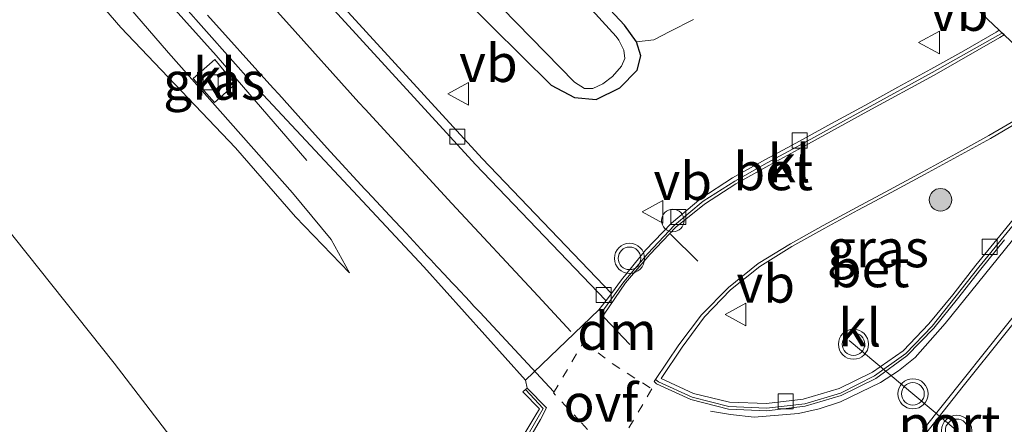
# Model space of a CAD drawing. Units: metres. Extents: x 191713 to 200010, y 400000 to 406251.
# Drawn here: x 192060 to 192126, y 405797 to 405824 of the extents above; entities that cross this region are included whole.
import ezdxf
from ezdxf.enums import TextEntityAlignment as Align

# ---------------------------------------------------------------- set-up
doc = ezdxf.new("R2010")
doc.units = ezdxf.units.M
doc.linetypes.add('VW-3-9_STREEP', pattern=[12, 3, -9])
doc.linetypes.add('VW-6060_STREEP', pattern=[1.2, 0.6, -0.6])
doc.layers.get('0').update_dxf_attribs({"lineweight": 25})
for name, color, linetype, lineweight in [('B-ME-AL-OVERIG-S-B1', 7, 'Continuous', 18), ('B-ME-BV-GELEIDECONSTRUCTIE-GELEIDERAIL-L-B1', 213, 'BV-GELEIDERAIL', 18), ('B-ME-GR-BOOM-S-B1', 93, 'Continuous', 18), ('B-ME-GW-KRUINLIJN-L-B1', 93, 'Continuous', 18), ('B-ME-GW-TEENLIJN-L-B1', 93, 'Continuous', 18), ('B-ME-IE-GRASLAND-GV-B6', 93, 'Continuous', 18), ('B-ME-OG-WATER-GV-B6', 153, 'Continuous', 18), ('B-ME-VH-VERH_SOORT-BETON-OVERIG-GV-B6', 8, 'IE-TERREINAFSCHEIDING-NATUURLIJK-HOUTWAL', 18), ('B-ME-VH-VERH_SOORT-BITUMEN-GV-B6', 8, 'IE-TERREINAFSCHEIDING-NATUURLIJK-HOUTWAL', 18), ('B-ME-VH-VERH_SOORT-KLINKERS-GV-B6', 8, 'IE-TERREINAFSCHEIDING-NATUURLIJK-HOUTWAL', 18), ('B-ME-VV-KOLK-S-B1', 8, 'Continuous', 18), ('B-ME-VW-MARKERING-39STREEP-015-L-B1', 255, 'VW-3-9_STREEP', 18), ('B-ME-VW-MARKERING-6060STRP10-GV-B6', 255, 'VW-6060_STREEP', 18), ('B-ME-VW-MARKERING-DRIEHOEK-L-B1', 7, 'VW-HAAIETAND70-R-B', 18), ('B-ME-VW-MARKERING-STREEP-015-L-B1', 7, 'Continuous', 18), ('B-ME-VW-MEUBILAIR_WEGMEUBILAIR-PORTAAL-L-B1', 8, 'Continuous', 18), ('B-ME-VW-MEUBILAIR_WEGMEUBILAIR-VERKEERSBORD-S-B1', 8, 'Continuous', 18), ('B-ME-VW-MEUBILAIR_WEGMEUBILAIR-VERKEERSLICHT-S-B1', 13, 'Continuous', 18)]:
    doc.layers.add(name, color=color, linetype=linetype, lineweight=lineweight)
doc.layers.add('B-ME-GW-INSTEEKWATERGANG-L-B1', color=10, linetype='Continuous')
doc.layers.add('B-ME-KG-KADASTRAAL-OPNAMEDTMGRENS-L-B1', color=10, linetype='Continuous')
doc.styles.add('NLCS-ISO', font='NLCS-ISO.TTF')
doc.linetypes.add('BV-GELEIDERAIL', pattern='A,10,-3,[108,NLCS.SHX,S=1,R=0,X=0,Y=0],-3', length=16)
doc.linetypes.add('IE-TERREINAFSCHEIDING-NATUURLIJK-HOUTWAL', pattern='A,7,-1.5,[67,NLCS.SHX,S=0.75,R=45,X=0,Y=0],-1.5,7,-1.5,[70,NLCS.SHX,S=0.75,R=0,X=0,Y=0],-1.5', length=20)
doc.linetypes.add('VW-HAAIETAND70-R-B', pattern='A,0,-0.5,[153,NLCS.SHX,S=1,R=180,X=-0.375,Y=0],-0.5', length=1)

# ---------------------------------------------------------------- blocks, each defined once
blk = doc.blocks.new('boom')
h = blk.add_hatch(color=256)
edge = h.paths.add_edge_path()
edge.add_arc((0, 0), 0.75, 0, 360)
blk.add_circle((0, 0), 0.75)
blk = doc.blocks.new('verkeerslicht')
for radius in [1, 0.75]:
    blk.add_circle((0, 0), radius)
blk = doc.blocks.new('dtb')
blk.add_circle((0, 0), 0.75)
blk = doc.blocks.new('kolk')
blk.add_lwpolyline([(-0.5, -0.5), (0.5, -0.5), (0.5, 0.5), (-0.5, 0.5)], close=True)
blk = doc.blocks.new('verkeersbord')
for p, q in [((0, 0.75), (-0.75, -0.625)), ((0.75, -0.625), (0, 0.75)), ((-0.75, -0.625), (0.75, -0.625))]:
    blk.add_line(p, q)

msp = doc.modelspace()

# ---------------------------------------------------------------- linework, layer by layer
at = {"layer": 'B-ME-BV-GELEIDECONSTRUCTIE-GELEIDERAIL-L-B1'}
msp.add_polyline3d([(192079.47, 405814.916, 14.12), (192073.447, 405821.886, 14.77), (192068.184, 405827.778, 14.992), (192052.576, 405845.983, 15.114), (192037.334, 405864.512, 15.517), (192022.532, 405883.569, 16.154), (192015.203, 405893.152, 16.697)], dxfattribs=at)
at = {"layer": 'B-ME-GW-INSTEEKWATERGANG-L-B1'}
msp.add_polyline3d([(192029.602, 405898.886, 15.236), (192042.618, 405881.884, 14.825), (192055.893, 405865.14, 14.292), (192068.525, 405849.942, 14.079), (192079.69, 405836.991, 13.982), (192089.782, 405825.769, 13.974), (192095.666, 405819.91, 14.045), (192097.219, 405819.101, 14.087), (192098.661, 405818.968, 14.099), (192100.223, 405819.741, 14.099), (192101.371, 405820.91, 14.045), (192101.617, 405821.871, 13.999), (192101.324, 405822.791, 13.94), (192100.528, 405823.89, 13.957), (192088.476, 405836.84, 13.969), (192077.559, 405848.755, 14.016), (192061.023, 405867.382, 14.074), (192048.913, 405882.546, 14.649), (192034.541, 405901.187, 15.224)], dxfattribs=at)
at = {"layer": 'B-ME-GW-KRUINLIJN-L-B1'}
msp.add_polyline3d([(192012.128, 405891.427, 16.794), (192026.511, 405872.761, 16.074), (192041.115, 405854.121, 15.6), (192054.879, 405837.936, 15.303), (192067.138, 405823.737, 15.19), (192074.739, 405815.75, 14.984), (192078.706, 405811.175, 14.623), (192082.306, 405807.466, 14.326)], dxfattribs=at)
at = {"layer": 'B-ME-GW-TEENLIJN-L-B1'}
for points in [[(192082.306, 405807.466, 14.326), (192081.089, 405809.662, 14.145), (192078.527, 405812.78, 14.057), (192070.299, 405822.063, 14.066), (192058.391, 405835.843, 14.204), (192045.116, 405851.681, 14.443), (192032.487, 405867.092, 14.77), (192019.013, 405884.389, 15.412), (192013.409, 405891.763, 15.844)], [(192007.022, 405890.262, 16.815), (192017.8, 405872.433, 16.322), (192028.008, 405856.238, 15.672), (192038.962, 405840.294, 15.261), (192050.129, 405824.301, 14.971), (192059.288, 405810.778, 14.825), (192066.696, 405801.456, 14.758), (192070.662, 405796.259, 14.556), (192072.696, 405791.756, 14.506), (192075.415, 405783.94, 14.401), (192077.298, 405776.506, 14.347), (192078.43, 405769.748, 14.384), (192078.758, 405764.656, 14.397), (192078.08, 405758.435, 14.481), (192076.072, 405752.427, 14.519), (192072.862, 405746.987, 14.456), (192068.529, 405740.987, 14.506), (192061.731, 405731.716, 14.404)], [(192101.324, 405822.791, 13.94), (192102.489, 405822.93, 13.932), (192103.541, 405823.486, 13.932), (192105.122, 405824.268, 14.024)]]:
    msp.add_polyline3d(points, dxfattribs=at)
at = {"layer": 'B-ME-IE-GRASLAND-GV-B6'}
for points in [[(192013.409, 405891.763, 15.844), (192019.013, 405884.389, 15.412), (192032.487, 405867.092, 14.77), (192045.116, 405851.681, 14.443), (192058.391, 405835.843, 14.204), (192070.299, 405822.063, 14.066), (192078.527, 405812.78, 14.057), (192081.089, 405809.662, 14.145), (192082.306, 405807.466, 14.326), (192078.706, 405811.175, 14.623), (192074.739, 405815.75, 14.984), (192067.138, 405823.737, 15.19), (192054.879, 405837.936, 15.303), (192041.115, 405854.121, 15.6), (192026.511, 405872.761, 16.074), (192012.128, 405891.427, 16.794), (192013.409, 405891.763, 15.844)], [(192050.129, 405824.301, 14.971), (192059.288, 405810.778, 14.825), (192066.696, 405801.456, 14.758), (192070.662, 405796.259, 14.556), (192072.696, 405791.756, 14.506), (192075.415, 405783.94, 14.401), (192077.298, 405776.506, 14.347), (192078.43, 405769.748, 14.384), (192078.758, 405764.656, 14.397), (192078.08, 405758.435, 14.481), (192076.072, 405752.427, 14.519), (192072.862, 405746.987, 14.456), (192068.529, 405740.987, 14.506), (192061.731, 405731.716, 14.404), (192057.324, 405741.244, 19.495), (192057.087, 405743.106, 20.216), (192056.475, 405744.395, 20.232), (192056.476, 405745.239, 20.373), (192056.012, 405747.259, 20.398), (192052.78, 405754.981, 20.31), (192039.091, 405788.301, 20.184), (192026.707, 405818.137, 20.054), (192025.557, 405820.779, 20.063), (192015.352, 405844.003, 19.731)], [(192054.879, 405837.936, 15.303), (192067.138, 405823.737, 15.19), (192074.739, 405815.75, 14.984), (192078.706, 405811.175, 14.623), (192082.306, 405807.466, 14.326), (192081.089, 405809.662, 14.145), (192078.527, 405812.78, 14.057), (192070.299, 405822.063, 14.066), (192058.391, 405835.843, 14.204)], [(192105.122, 405824.268, 14.024), (192103.541, 405823.486, 13.932), (192102.489, 405822.93, 13.932), (192101.324, 405822.791, 13.94), (192100.528, 405823.89, 13.957), (192088.476, 405836.84, 13.969)], [(192088.476, 405836.84, 13.969), (192100.528, 405823.89, 13.957), (192101.324, 405822.791, 13.94), (192101.617, 405821.871, 13.999), (192101.371, 405820.91, 14.045), (192100.223, 405819.741, 14.099), (192098.661, 405818.968, 14.099), (192097.219, 405819.101, 14.087), (192095.666, 405819.91, 14.045), (192089.782, 405825.769, 13.974)], [(192061.816, 405835.892, 14.238), (192075.953, 405819.933, 14.187), (192087.221, 405807.863, 14.112), (192093.9747, 405800.3416, 14.1555), (192094.085, 405799.808, 14.1792)], [(192086.628, 405830.98, 13.533), (192097.216, 405820.12, 13.533), (192097.882, 405819.7, 13.533), (192098.448, 405819.703, 13.533), (192099.094, 405820.005, 13.533), (192099.737, 405820.494, 13.533), (192100.336, 405821.179, 13.533), (192100.565, 405821.685, 13.533), (192100.503, 405822.248, 13.533), (192100.173, 405822.905, 13.533), (192099.995, 405823.147, 13.533), (192090.514, 405833.551, 13.533)], [(192118.5625, 405830.0241, 14.5062), (192125.3942, 405823.568, 14.2362), (192125.1877, 405823.4284, 14.2334), (192123.0425, 405822.1877, 14.2081), (192120.8552, 405820.9775, 14.1915), (192118.6617, 405819.7786, 14.1803), (192116.4715, 405818.5741, 14.1732), (192114.2776, 405817.3749, 14.1722), (192111.8937, 405816.0685, 14.1542), (192109.8919, 405814.9736, 14.1367), (192107.7047, 405813.7636, 14.1242), (192105.5919, 405812.3966, 14.1027), (192103.657, 405810.7575, 14.092), (192101.9266, 405808.9527, 14.0848), (192100.3478, 405806.983, 14.092), (192099.6842, 405806.0838, 14.0803), (192091.104, 405815.049, 14.019), (192081.477, 405825.558, 14.036)], [(192089.782, 405825.769, 13.974), (192095.666, 405819.91, 14.045), (192097.219, 405819.101, 14.087), (192098.661, 405818.968, 14.099), (192100.223, 405819.741, 14.099), (192101.371, 405820.91, 14.045), (192101.617, 405821.871, 13.999), (192101.324, 405822.791, 13.94), (192102.489, 405822.93, 13.932), (192103.541, 405823.486, 13.932), (192105.122, 405824.268, 14.024)], [(192072.862, 405746.987, 14.456), (192076.072, 405752.427, 14.519), (192078.08, 405758.435, 14.481), (192078.758, 405764.656, 14.397), (192078.43, 405769.748, 14.384), (192077.298, 405776.506, 14.347), (192075.415, 405783.94, 14.401), (192072.696, 405791.756, 14.506), (192070.662, 405796.259, 14.556), (192066.696, 405801.456, 14.758), (192059.288, 405810.778, 14.825), (192050.129, 405824.301, 14.971)], [(192071.919, 405820.353, 13.989), (192073.346, 405818.764, 13.989), (192074.725, 405819.978, 13.993), (192073.372, 405821.624, 14.009), (192071.919, 405820.353, 13.989)], [(192127.0134, 405811.8403, 14.4022), (192125.4288, 405809.9064, 14.4013), (192123.8517, 405807.9669, 14.3965), (192122.3094, 405805.9988, 14.3972), (192120.7253, 405804.0695, 14.3874), (192119.0144, 405802.2873, 14.3744), (192116.9955, 405800.8569, 14.3609), (192114.7875, 405799.7727, 14.34), (192112.3847, 405799.0812, 14.3145), (192109.9465, 405798.7811, 14.2733), (192107.4948, 405798.8706, 14.2423), (192105.1084, 405799.455, 14.197), (192102.9646, 405800.4476, 14.1697), (192104.3627, 405802.5211, 14.19), (192105.8445, 405804.5364, 14.2019), (192107.5647, 405806.3219, 14.2257), (192109.5145, 405807.8877, 14.2448), (192111.6412, 405809.2053, 14.2607), (192113.8217, 405810.4286, 14.2749), (192116.0217, 405811.6174, 14.2946), (192118.2298, 405812.7894, 14.3055), (192120.4259, 405813.9845, 14.3237), (192124.8196, 405816.3709, 14.3489), (192129.1276, 405818.9246, 14.3727)], [(192094.085, 405799.808, 14.1792), (192093.9673, 405799.7102, 14.1893), (192093.7851, 405799.5587, 14.2049), (192094.8995, 405798.42, 14.2588), (192094.586, 405797.9289, 14.2584), (192093.3125, 405795.7765, 14.2465)]]:
    msp.add_polyline3d(points, dxfattribs=at)
at = {"layer": 'B-ME-KG-KADASTRAAL-OPNAMEDTMGRENS-L-B1'}
msp.add_polyline3d([(192129.6451, 405819.5272, 14.2741), (192125.7166, 405823.2634, 14.1306), (192125.596, 405823.3773, 14.1701), (192125.3942, 405823.568, 14.2362), (192118.5625, 405830.0241, 14.5062)], dxfattribs=at)
msp.add_polyline3d([(192129.6451, 405819.5272, 14.2741), (192125.7166, 405823.2634, 14.1306), (192125.596, 405823.3773, 14.1701), (192125.3942, 405823.568, 14.2362), (192118.5625, 405830.0241, 14.5062)], dxfattribs=at)
at = {"layer": 'B-ME-OG-WATER-GV-B6'}
msp.add_polyline3d([(192042.136, 405888.682, 13.533), (192050.946, 405878.422, 13.533), (192060.443, 405867.381, 13.533), (192074.5, 405851.511, 13.533), (192090.514, 405833.551, 13.533), (192099.995, 405823.147, 13.533), (192100.173, 405822.905, 13.533), (192100.503, 405822.248, 13.533), (192100.565, 405821.685, 13.533), (192100.336, 405821.179, 13.533), (192099.737, 405820.494, 13.533), (192099.094, 405820.005, 13.533), (192098.448, 405819.703, 13.533), (192097.882, 405819.7, 13.533), (192097.216, 405820.12, 13.533), (192086.628, 405830.98, 13.533), (192079.713, 405838.701, 13.533), (192071.376, 405848.521, 13.533), (192059.021, 405863.712, 13.533), (192049.327, 405876.537, 13.533), (192041.161, 405888.241, 13.533), (192042.136, 405888.682, 13.533)], dxfattribs=at)
at = {"layer": 'B-ME-VH-VERH_SOORT-BETON-OVERIG-GV-B6'}
for points in [[(192015.583, 405893.446, 15.739), (192022.488, 405896.413, 15.596), (192034.681, 405880.395, 15.106), (192042.959, 405869.843, 14.669), (192057.045, 405852.71, 14.279), (192069.602, 405838.034, 13.994), (192081.031, 405825.156, 14.036), (192090.666, 405814.639, 14.019), (192099.2838, 405805.6458, 13.9851), (192099.3155, 405805.6127, 13.985), (192098.8319, 405804.9946, 14.0205), (192093.9747, 405800.3416, 14.1555), (192087.221, 405807.863, 14.112), (192075.953, 405819.933, 14.187), (192061.816, 405835.892, 14.238), (192045.031, 405855.758, 14.531), (192029.056, 405875.779, 15.169), (192015.583, 405893.446, 15.739)], [(192022.971, 405896.768, 15.596), (192035.156, 405880.762, 15.106), (192043.427, 405870.219, 14.669), (192057.505, 405853.096, 14.279), (192070.054, 405838.428, 13.994), (192081.477, 405825.558, 14.036), (192091.104, 405815.049, 14.019), (192099.6842, 405806.0838, 14.0803), (192099.3155, 405805.6127, 13.985), (192099.2838, 405805.6458, 13.9851), (192090.666, 405814.639, 14.019), (192081.031, 405825.156, 14.036), (192069.602, 405838.034, 13.994), (192057.045, 405852.71, 14.279), (192042.959, 405869.843, 14.669), (192034.681, 405880.395, 15.106), (192022.488, 405896.413, 15.596), (192022.971, 405896.768, 15.596)], [(192099.6842, 405806.0838, 14.0803), (192100.3478, 405806.983, 14.092), (192101.9266, 405808.9527, 14.0848), (192103.657, 405810.7575, 14.092), (192105.5919, 405812.3966, 14.1027), (192107.7047, 405813.7636, 14.1242), (192109.8919, 405814.9736, 14.1367), (192111.8937, 405816.0685, 14.1542), (192114.2776, 405817.3749, 14.1722), (192116.4715, 405818.5741, 14.1732), (192118.6617, 405819.7786, 14.1803), (192120.8552, 405820.9775, 14.1915), (192123.0425, 405822.1877, 14.2081), (192125.1877, 405823.4284, 14.2334), (192125.3942, 405823.568, 14.2362), (192125.596, 405823.3773, 14.1701), (192125.2986, 405823.2239, 14.1292), (192120.9459, 405820.7501, 14.1043), (192116.5817, 405818.3679, 14.0801), (192112.2043, 405815.945, 14.0339), (192109.9989, 405814.7577, 14.0295), (192107.8501, 405813.5526, 14.0098), (192105.7557, 405812.2069, 14.0009), (192103.8451, 405810.6199, 13.9794), (192102.0866, 405808.7375, 13.9901), (192100.4945, 405806.8562, 13.9919), (192099.0278, 405804.8441, 14.0105), (192098.8319, 405804.9946, 14.0205), (192099.3155, 405805.6127, 13.985), (192099.6842, 405806.0838, 14.0803)], [(192129.1276, 405818.9246, 14.3727), (192124.8196, 405816.3709, 14.3489), (192120.4259, 405813.9845, 14.3237), (192118.2298, 405812.7894, 14.3055), (192116.0217, 405811.6174, 14.2946), (192113.8217, 405810.4286, 14.2749), (192111.6412, 405809.2053, 14.2607), (192109.5145, 405807.8877, 14.2448), (192107.5647, 405806.3219, 14.2257), (192105.8445, 405804.5364, 14.2019), (192104.3627, 405802.5211, 14.19), (192102.9646, 405800.4476, 14.1697), (192105.1084, 405799.455, 14.197), (192107.4948, 405798.8706, 14.2423), (192109.9465, 405798.7811, 14.2733), (192112.3847, 405799.0812, 14.3145), (192114.7875, 405799.7727, 14.34), (192116.9955, 405800.8569, 14.3609), (192119.0144, 405802.2873, 14.3744), (192120.7253, 405804.0695, 14.3874), (192122.3094, 405805.9988, 14.3972), (192123.8517, 405807.9669, 14.3965), (192125.4288, 405809.9064, 14.4013), (192127.0134, 405811.8403, 14.4022)], [(192127.2113, 405811.7121, 14.2998), (192124.0413, 405807.8281, 14.2893), (192120.9397, 405803.9166, 14.2849), (192119.2031, 405802.1006, 14.2601), (192117.1201, 405800.6132, 14.2489), (192114.8553, 405799.4814, 14.228), (192112.4923, 405798.7722, 14.2025), (192109.9674, 405798.4779, 14.1732), (192107.4596, 405798.5863, 14.1446), (192105.0214, 405799.2025, 14.0874), (192102.7872, 405800.2295, 14.085), (192102.5989, 405800.3822, 14.0811), (192104.1405, 405802.6727, 14.0828), (192105.6478, 405804.6706, 14.0971), (192107.4272, 405806.4831, 14.1233), (192109.4021, 405808.0847, 14.1516), (192111.5381, 405809.3849, 14.1445), (192113.723, 405810.6005, 14.1624), (192115.9168, 405811.8001, 14.182), (192118.1256, 405812.9787, 14.1929), (192120.3268, 405814.1644, 14.2129), (192122.5229, 405815.3594, 14.2195), (192124.7103, 405816.5696, 14.2363), (192126.8612, 405817.8272, 14.2517)], [(192093.3125, 405795.7765, 14.2465), (192094.586, 405797.9289, 14.2584), (192094.8995, 405798.42, 14.2588), (192093.7851, 405799.5587, 14.2049), (192093.9673, 405799.7102, 14.1893), (192095.1476, 405798.4511, 14.1406), (192093.8947, 405796.309, 14.131)]]:
    msp.add_polyline3d(points, dxfattribs=at)
at = {"layer": 'B-ME-VH-VERH_SOORT-BITUMEN-GV-B6'}
for points in [[(192093.702, 405795.5608, 14.144), (192094.9671, 405797.7178, 14.156), (192095.3546, 405798.5059, 14.165), (192094.085, 405799.808, 14.1792), (192093.9747, 405800.3416, 14.1555), (192098.8319, 405804.9946, 14.0205), (192099.0278, 405804.8441, 14.0105), (192099.1831, 405804.7248, 14.0026), (192100.6013, 405806.7883, 13.9919), (192102.2279, 405808.6736, 13.9901), (192103.9426, 405810.493, 13.9794), (192105.838, 405812.022, 14.0009), (192107.9248, 405813.3609, 14.0098), (192110.1051, 405814.5835, 14.0295), (192112.2967, 405815.7865, 14.0339), (192116.6802, 405818.1923, 14.0801), (192121.0733, 405820.5804, 14.1043), (192125.4314, 405823.07, 14.1292), (192125.7166, 405823.2634, 14.1306), (192129.6451, 405819.5272, 14.2741)], [(192126.8612, 405817.8272, 14.2517), (192124.7103, 405816.5696, 14.2363), (192122.5229, 405815.3594, 14.2195), (192120.3268, 405814.1644, 14.2129), (192118.1256, 405812.9787, 14.1929), (192115.9168, 405811.8001, 14.182), (192113.723, 405810.6005, 14.1624), (192111.5381, 405809.3849, 14.1445), (192109.4021, 405808.0847, 14.1516), (192107.4272, 405806.4831, 14.1233), (192105.6478, 405804.6706, 14.0971), (192104.1405, 405802.6727, 14.0828), (192102.5989, 405800.3822, 14.0811), (192102.5155, 405800.2398, 14.0846), (192102.6662, 405800.0851, 14.085), (192104.9465, 405799.0556, 14.0874), (192107.4291, 405798.4062, 14.1446), (192109.9815, 405798.3014, 14.1732), (192112.5169, 405798.6138, 14.2025), (192114.919, 405799.3076, 14.228), (192117.2117, 405800.4486, 14.2489), (192119.2708, 405801.9558, 14.2601), (192121.0647, 405803.7777, 14.2849), (192122.6325, 405805.7356, 14.2852), (192124.1802, 405807.6992, 14.2893), (192125.7519, 405809.6432, 14.2846)]]:
    msp.add_polyline3d(points, dxfattribs=at)
at = {"layer": 'B-ME-VH-VERH_SOORT-KLINKERS-GV-B6'}
for points in [[(192125.7166, 405823.2634, 14.1306), (192125.4314, 405823.07, 14.1292), (192121.0733, 405820.5804, 14.1043), (192116.6802, 405818.1923, 14.0801), (192112.2967, 405815.7865, 14.0339), (192110.1051, 405814.5835, 14.0295), (192107.9248, 405813.3609, 14.0098), (192105.838, 405812.022, 14.0009), (192103.9426, 405810.493, 13.9794), (192102.2279, 405808.6736, 13.9901), (192100.6013, 405806.7883, 13.9919), (192099.1831, 405804.7248, 14.0026), (192099.0278, 405804.8441, 14.0105), (192100.4945, 405806.8562, 13.9919), (192102.0866, 405808.7375, 13.9901), (192103.8451, 405810.6199, 13.9794), (192105.7557, 405812.2069, 14.0009), (192107.8501, 405813.5526, 14.0098), (192109.9989, 405814.7577, 14.0295), (192112.2043, 405815.945, 14.0339), (192116.5817, 405818.3679, 14.0801), (192120.9459, 405820.7501, 14.1043), (192125.2986, 405823.2239, 14.1292), (192125.596, 405823.3773, 14.1701), (192125.7166, 405823.2634, 14.1306)], [(192073.372, 405821.624, 14.009), (192074.725, 405819.978, 13.993), (192073.346, 405818.764, 13.989), (192071.919, 405820.353, 13.989), (192073.372, 405821.624, 14.009)], [(192102.5989, 405800.3822, 14.0811), (192102.7872, 405800.2295, 14.085), (192105.0214, 405799.2025, 14.0874), (192107.4596, 405798.5863, 14.1446), (192109.9674, 405798.4779, 14.1732), (192112.4923, 405798.7722, 14.2025), (192114.8553, 405799.4814, 14.228), (192117.1201, 405800.6132, 14.2489), (192119.2031, 405802.1006, 14.2601), (192120.9397, 405803.9166, 14.2849), (192124.0413, 405807.8281, 14.2893), (192127.2113, 405811.7121, 14.2998)], [(192125.7519, 405809.6432, 14.2846), (192124.1802, 405807.6992, 14.2893), (192122.6325, 405805.7356, 14.2852), (192121.0647, 405803.7777, 14.2849), (192119.2708, 405801.9558, 14.2601), (192117.2117, 405800.4486, 14.2489), (192114.919, 405799.3076, 14.228), (192112.5169, 405798.6138, 14.2025), (192109.9815, 405798.3014, 14.1732), (192107.4291, 405798.4062, 14.1446), (192104.9465, 405799.0556, 14.0874), (192102.6662, 405800.0851, 14.085), (192102.5155, 405800.2398, 14.0846), (192102.5989, 405800.3822, 14.0811)], [(192094.085, 405799.808, 14.1792), (192095.3546, 405798.5059, 14.165), (192094.9671, 405797.7178, 14.156), (192093.702, 405795.5608, 14.144), (192091.3221, 405791.199, 14.1345), (192089.1346, 405786.7034, 14.144), (192087.313, 405782.1091, 14.149), (192085.8422, 405777.3671, 14.1712), (192084.4161, 405772.5749, 14.1871), (192083.008, 405767.7757, 14.1918), (192081.5887, 405762.9808, 14.2132), (192080.0065, 405758.1807, 14.218), (192077.7727, 405753.6587, 14.2251), (192075.2011, 405749.321, 14.2303), (192072.3607, 405745.1638, 14.2184)], [(192072.6414, 405745.9358, 14.2086), (192075.4113, 405750.0816, 14.2081), (192077.8925, 405754.4006, 14.2077), (192080.0484, 405758.8774, 14.1827), (192080.8365, 405761.2497, 14.1988), (192081.5561, 405763.6378, 14.1872), (192082.9666, 405768.4343, 14.1716), (192084.3768, 405773.2317, 14.1518), (192085.8106, 405778.0247, 14.1378), (192087.305, 405782.8153, 14.1328), (192088.2049, 405785.1478, 14.1435), (192089.2217, 405787.4524, 14.1274), (192091.4718, 405791.9283, 14.1256), (192093.8947, 405796.309, 14.131), (192095.1476, 405798.4511, 14.1406), (192093.9673, 405799.7102, 14.1893), (192094.085, 405799.808, 14.1792)]]:
    msp.add_polyline3d(points, dxfattribs=at)
at = {"layer": 'B-ME-VW-MARKERING-39STREEP-015-L-B1'}
msp.add_polyline3d([(192130.551, 405803.9031, 14.4448), (192121.8328, 405792.8461, 14.4266), (192121.2179, 405792.0575, 14.4368), (192120.972, 405791.742, 14.4249), (192113.8555, 405782.566, 14.4269), (192103.358, 405768.8522, 14.4152), (192091.5014, 405752.9168, 14.4153), (192079.746, 405736.927, 14.4251), (192067.9233, 405720.9869, 14.4313), (192057.3344, 405706.431, 14.4312), (192045.5689, 405690.2578, 14.4352), (192036.5474, 405677.5374, 14.4361), (192030.7096, 405669.0249, 14.4319), (192021.8642, 405655.7867, 14.4338), (192012.3028, 405641.36, 14.4383), (192001.3179, 405624.8295, 14.4546), (191998.3143, 405620.3419, 14.4627), (191987.2348, 405603.8245, 14.4608)], dxfattribs=at)
at = {"layer": 'B-ME-VW-MARKERING-6060STRP10-GV-B6'}
msp.add_polyline3d([(192099.714, 405795.3006, 14.1974), (192097.6014, 405797.5821, 14.1602), (192095.835, 405799.4899, 14.1612), (192097.8422, 405802.8936, 14.0754), (192099.7154, 405801.4419, 14.0867), (192102.3588, 405799.7475, 14.103), (192099.714, 405795.3006, 14.1974)], dxfattribs=at)
at = {"layer": 'B-ME-VW-MARKERING-DRIEHOEK-L-B1'}
msp.add_line((192099.1801, 405804.4877, 14.0188), (192100.8876, 405802.7045, 14.0475), dxfattribs=at)
at = {"layer": 'B-ME-VW-MARKERING-STREEP-015-L-B1'}
for p, q in [((192103.584, 405810.0276, 13.9925), (192105.4113, 405808.2225, 14.0589)), ((192128.2956, 405807.0375, 14.3534), (192120.2945, 405797.0032, 14.358))]:
    msp.add_line(p, q, dxfattribs=at)
for points in [[(192019.6879, 405895.2098, 15.6541), (192024.9492, 405888.2458, 15.421), (192031.58, 405879.469, 15.0912), (192035.8456, 405874.0904, 14.907), (192042.805, 405865.315, 14.66), (192044.1293, 405863.717, 14.6163), (192053.1904, 405852.7837, 14.3793), (192057.019, 405848.164, 14.3112), (192060.7134, 405843.8953, 14.2271), (192063.3311, 405840.8708, 14.1969), (192070.137, 405833.007, 14.1225), (192078.1159, 405824.1221, 14.0744), (192082.9265, 405818.7651, 14.0794), (192083.3274, 405818.3187, 14.0706), (192089.0874, 405812.0617, 14.0627), (192094.8065, 405805.9093, 14.0845), (192095.0788, 405805.6163, 14.0721), (192096.9852, 405803.5656, 14.0681)], [(192095.8239, 405799.5915, 14.1597), (192090.9581, 405804.8152, 14.1545), (192090.5491, 405805.2542, 14.1936), (192090.2765, 405805.5469, 14.1745), (192089.3223, 405806.5713, 14.1678), (192089.0496, 405806.864, 14.1686), (192088.9133, 405807.0104, 14.1571), (192088.777, 405807.1567, 14.1683), (192088.6407, 405807.3031, 14.1491), (192088.0954, 405807.8885, 14.1637), (192087.6864, 405808.3275, 14.1487), (192087.4138, 405808.6202, 14.166), (192087.2775, 405808.7665, 14.1502), (192086.0506, 405810.0836, 14.1614), (192084.96, 405811.2544, 14.1557), (192084.6874, 405811.5471, 14.1502), (192083.4605, 405812.8642, 14.1623), (192083.3242, 405813.0105, 14.1501), (192081.0366, 405815.5006, 14.1579), (192079.8321, 405816.8383, 14.1747), (192077.9585, 405818.919, 14.165), (192077.8247, 405819.0677, 14.1916), (192077.0217, 405819.9594, 14.1611), (192072.873, 405824.5668, 14.1841)], [(192106.2515, 405798.2846, 14.1337), (192107.5713, 405798.0496, 14.1622), (192109.1329, 405797.8795, 14.1802), (192112.0692, 405798.1167, 14.2066), (192113.4573, 405798.4408, 14.2245), (192114.8743, 405798.9038, 14.2361), (192117.5212, 405800.1793, 14.2656), (192118.7103, 405800.9478, 14.2742), (192119.8208, 405801.8402, 14.2829), (192121.8046, 405804.0844, 14.2906), (192126.1843, 405809.5232, 14.2978), (192132.3253, 405817.0179, 14.3042)], [(192128.5365, 405806.8454, 14.3626), (192123.0101, 405799.9464, 14.3625), (192115.5473, 405790.4789, 14.3665), (192115.179, 405790.0053, 14.3793), (192114.9335, 405789.6895, 14.3654), (192112.7236, 405786.8476, 14.3692)]]:
    msp.add_polyline3d(points, dxfattribs=at)
at = {"layer": 'B-ME-VW-MEUBILAIR_WEGMEUBILAIR-PORTAAL-L-B1'}
msp.add_polyline3d([(192128.312, 405792.2109, 20.7533), (192122.5205, 405797.0462, 20.7683), (192115.4411, 405802.9568, 20.4731)], dxfattribs=at)

# ---------------------------------------------------------------- block references
at = {"layer": 'B-ME-AL-OVERIG-S-B1', "rotation": 90}
msp.add_blockref('dtb', (192103.7485, 405810.9287, 14.1094), dxfattribs=at)
at = {"layer": 'B-ME-GR-BOOM-S-B1', "rotation": 90}
msp.add_blockref('boom', (192121.4948, 405812.3105, 14.4031), dxfattribs=at)
at = {"layer": 'B-ME-VV-KOLK-S-B1', "rotation": 90}
for p in [(192073.09, 405820.103, 13.89), (192089.446, 405816.492, 14.003), (192112.1589, 405816.2419, 14.1557), (192104.1033, 405811.1708, 14.095), (192124.7512, 405809.1829, 14.3936), (192099.154, 405805.996, 14.003), (192111.2241, 405798.933, 14.2733)]:
    msp.add_blockref('kolk', p, dxfattribs=at)
at = {"layer": 'B-ME-VW-MEUBILAIR_WEGMEUBILAIR-VERKEERSBORD-S-B1', "rotation": 90}
for p in [(192120.7979, 405822.7398, 14.2621), (192089.572, 405819.344, 14.066), (192102.4618, 405811.5136, 14.1234), (192107.9672, 405804.6988, 14.2494)]:
    msp.add_blockref('verkeersbord', p, dxfattribs=at)
at = {"layer": 'B-ME-VW-MEUBILAIR_WEGMEUBILAIR-VERKEERSLICHT-S-B1', "rotation": 90}
for p in [(192100.871, 405808.4193, 14.1285), (192115.7262, 405802.7188, 14.3764), (192119.6689, 405799.4271, 20.5229), (192122.5731, 405797.0024, 20.5514)]:
    msp.add_blockref('verkeerslicht', p, dxfattribs=at)

# ---------------------------------------------------------------- texts
at = {"layer": 'B-ME-IE-GRASLAND-GV-B6', "ltscale": 0.2, "style": 'NLCS-ISO'}
for p in [(192073.322, 405820.194), (192117.347, 405809.0762)]:
    msp.add_text('gras', height=2.5, dxfattribs=at).set_placement(p, align=Align.MIDDLE_CENTER)
at = {"layer": 'B-ME-VH-VERH_SOORT-BETON-OVERIG-GV-B6', "ltscale": 0.2, "style": 'NLCS-ISO'}
for p in [(192110.4035, 405814.1933), (192116.7951, 405807.7542)]:
    msp.add_text('bet', height=2.5, dxfattribs=at).set_placement(p, align=Align.MIDDLE_CENTER)
at = {"layer": 'B-ME-VH-VERH_SOORT-KLINKERS-GV-B6', "ltscale": 0.2, "style": 'NLCS-ISO'}
for p in [(192073.3468, 405820.4686), (192111.4569, 405814.7216), (192116.1401, 405803.8193)]:
    msp.add_text('kl', height=2.5, dxfattribs=at).set_placement(p, align=Align.MIDDLE_CENTER)
at = {"layer": 'B-ME-VW-MARKERING-6060STRP10-GV-B6', "ltscale": 0.2, "style": 'NLCS-ISO'}
msp.add_text('ovf', height=2.5, dxfattribs=at).set_placement((192098.9687, 405798.8223), align=Align.MIDDLE_CENTER)
at = {"layer": 'B-ME-VW-MARKERING-DRIEHOEK-L-B1', "ltscale": 0.2, "style": 'NLCS-ISO'}
msp.add_text('dm', height=2.5, dxfattribs=at).set_placement((192100.0338, 405803.5961), align=Align.MIDDLE_CENTER)
at = {"layer": 'B-ME-VW-MEUBILAIR_WEGMEUBILAIR-PORTAAL-L-B1', "ltscale": 0.2, "style": 'NLCS-ISO'}
msp.add_text('port', height=2.5, dxfattribs=at).set_placement((192122.0912, 405797.4046), align=Align.MIDDLE_CENTER)
at = {"layer": 'B-ME-VW-MEUBILAIR_WEGMEUBILAIR-VERKEERSBORD-S-B1', "ltscale": 0.2, "style": 'NLCS-ISO'}
for p in [(192120.7979, 405822.7398, 14.2621), (192089.572, 405819.344, 14.066), (192102.4618, 405811.5136, 14.1234), (192107.9672, 405804.6988, 14.2494)]:
    msp.add_text('vb', height=2.5, dxfattribs=at).set_placement(p, align=Align.BOTTOM_LEFT)

doc.saveas('drawing.dxf')
